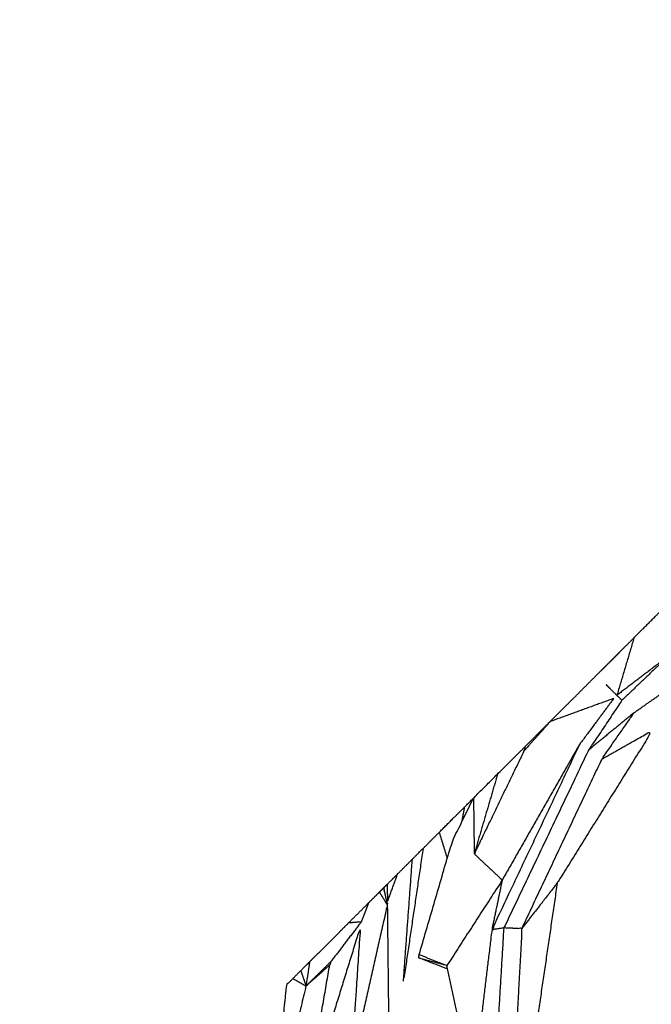
# Model space of a CAD drawing. Units: centimetres. Extents: x 3274 to 5059, y -616 to 879.
# Drawn here: x 3427 to 3436, y -33 to -20 of the extents above; entities that cross this region are included whole.
import ezdxf

# ---------------------------------------------------------------- set-up
doc = ezdxf.new("R2010")
doc.units = ezdxf.units.CM
doc.linetypes.add('Dashed', pattern=[1, 0.5, -0.5])
doc.layers.add('Make2D$annotation', color=7, linetype='Continuous', true_color=0x000000)
doc.layers.add('Make2D$visible$Curves', color=7, linetype='Continuous', true_color=0x000000)
doc.styles.add('Arial normal', font='arial.ttf')
doc.dimstyles.new('Default', dxfattribs={"dimtxt": 17, "dimasz": 2, "dimexe": 0.5, "dimexo": 0.5, "dimgap": 0.25, "dimtad": 0, "dimtoh": 1, "dimdec": 0, "dimzin": 1, "dimdsep": 46, "dimtxsty": 'Arial normal', "dimblk": 'ARCHTICK', "dimcen": 0.5, "dimadec": 0, "dimazin": 1, "dimtfac": 1, "dimtdec": 4, "dimtix": 1, "dimtofl": 0, "dimtmove": 1, "dimatfit": 3, "dimldrblk": 'ARCHTICK', "dimfxl": 1, "dimtolj": 1, "dimtzin": 1, "dimarcsym": 0})

# ---------------------------------------------------------------- blocks, each defined once
blk = doc.blocks.new('_ArchTick')
at = {"color": 0, "linetype": 'ByBlock', "const_width": 0.15}
blk.add_lwpolyline([(-0.5, -0.5), (0.5, 0.5)], dxfattribs=at)
blk = doc.blocks.new('*D2')
at = {"layer": 'Defpoints', "color": 0}
for p in [(5002.648, 441.082), (3275.291, -42.161), (3275.291, -605.19)]:
    blk.add_point(p, dxfattribs=at)
at = {"layer": 'Make2D$annotation', "color": 0, "lineweight": -2}
for p, q in [((5002.648, 440.582), (5002.648, -605.69)), ((3275.291, -42.661), (3275.291, -605.69)), ((3275.291, -605.19), (4114.172, -605.19)), ((5002.648, -605.19), (4163.768, -605.19))]:
    blk.add_line(p, q, dxfattribs=at)
at = {"layer": 'Make2D$annotation', "color": 0, "lineweight": -2, "xscale": 2, "yscale": 2, "zscale": 2, "rotation": 180}
blk.add_blockref('_ArchTick', (3275.291, -605.19), dxfattribs=at)
at = {"layer": 'Make2D$annotation', "color": 0, "lineweight": -2, "xscale": 2, "yscale": 2, "zscale": 2}
blk.add_blockref('_ArchTick', (5002.648, -605.19), dxfattribs=at)
at = {"layer": 'Make2D$annotation', "color": 0, "lineweight": 13, "insert": (4138.97, -605.19), "char_height": 17, "attachment_point": 5, "style": 'Arial normal'}
blk.add_mtext('\\A1;1727', dxfattribs=at)

msp = doc.modelspace()

# ---------------------------------------------------------------- linework, layer by layer
at = {"layer": 'Make2D$visible$Curves', "color": 18, "linetype": 'Dashed', "true_color": 0x000000}
msp.add_rational_spline([(3525.712, -364.299), (3421.286, -255.054), (3316.86, -145.808), (3275.291, -102.32), (3275.291, -42.161), (3275.291, 150.241), (3275.291, 342.644), (3275.291, 397.145), (3310.278, 438.934), (3471.359, 631.336), (3632.44, 823.739), (3677.406, 877.448), (3747.453, 877.448), (4192.663, 877.448), (4637.873, 877.448), (4674.937, 877.448), (4707.735, 860.186), (4750.243, 837.814), (4792.75, 815.441), (4814.533, 803.977), (4831.509, 786.152), (4876.254, 739.17), (4920.998, 692.188), (4943.815, 668.23), (4954.437, 636.897), (4974.572, 577.5), (4994.707, 518.103), (5002.648, 494.679), (5002.648, 469.946), (5002.648, 455.514), (5002.648, 441.082), (5002.648, 393.012), (4974.708, 353.896), (4955.119, 326.472), (4935.531, 299.048), (4935.531, 112.783), (4935.531, -73.482), (4935.531, -133.411), (4894.236, -176.842), (4801.689, -274.175), (4709.143, -371.509), (4708.401, -430.339), (4667.86, -472.977), (4659.87, -481.381), (4651.879, -489.784), (4607.532, -536.425), (4543.174, -536.425), (4121.103, -536.425), (3699.033, -536.425), (3634.909, -536.425), (3590.602, -490.072), (3578.933, -477.865), (3567.264, -465.657), (3526.61, -423.127), (3525.712, -364.299)], [1, 1, 1, 0.928135950741, 1, 1, 1, 0.939882352476, 1, 1, 1, 0.906073025882, 1, 1, 1, 0.970803332911, 1, 1, 1, 0.986801167279, 1, 1, 1, 0.97652874979, 1, 1, 1, 0.986676941171, 1, 1, 1, 0.952295508549, 1, 1, 1, 1, 1, 0.928628759873, 1, 1, 1, 0.930949336251, 1, 1, 1, 0.918983576732, 1, 1, 1, 0.919505640026, 1, 1, 1, 0.930949336251, 1], degree=2, knots=[1512.728547, 1512.728547, 1512.728547, 1548.278302, 1548.278302, 1662.705142, 1662.705142, 1709.054018, 1709.054018, 1813.607224, 1813.607224, 1857.271985, 1857.271985, 1988.338228, 1988.338228, 2050.864336, 2050.864336, 2123.536025, 2123.536025, 2146.10808, 2146.10808, 2194.903927, 2194.903927, 2211.942707, 2211.942707, 2277.069171, 2277.069171, 2299.715209, 2299.715209, 2348.740658, 2348.740658, 2355.762637, 2355.762637, 2448.80006, 2448.80006, 2488.143958, 2488.143958, 2809.050557, 2809.050557, 2923.07957, 2923.07957, 2955.216534, 2955.216534, 3067.354187, 3067.354187, 3070.650673, 3070.650673, 3192.241109, 3192.241109, 3262.993105, 3262.993105, 3384.185714, 3384.185714, 3388.929122, 3388.929122, 3501.066775, 3501.066775, 3501.066775], dxfattribs=at)
at = {"layer": 'Make2D$visible$Curves', "color": 18, "true_color": 0x000000}
for points, knots in [([(3432.503, -32.803), (3432.734, -32.011), (3432.965, -31.22), (3433.115, -30.913), (3433.265, -30.607), (3433.435, -30.438), (3433.604, -30.269), (3433.796, -30.077), (3433.989, -29.885), (3434.164, -29.709), (3434.34, -29.534), (3434.466, -29.408), (3434.591, -29.282), (3434.676, -29.198), (3434.761, -29.113), (3434.895, -28.979), (3435.029, -28.844), (3435.068, -28.806), (3435.107, -28.767), (3435.146, -28.728), (3435.185, -28.689), (3435.25, -28.625), (3435.314, -28.56), (3435.415, -28.459), (3435.516, -28.358), (3435.677, -28.197), (3435.838, -28.036), (3436.049, -27.826), (3436.26, -27.615), (3436.488, -27.388), (3436.715, -27.16), (3436.902, -26.974), (3437.088, -26.788)], [115, 115, 115, 116, 116, 117, 117, 118, 118, 119, 119, 120, 120, 121, 121, 122, 122, 123, 123, 124, 124, 125, 125, 126, 126, 127, 127, 128, 128, 129, 129, 130, 130, 131, 131, 131]), ([(3437.811, -27.589), (3436.9, -28.106), (3435.989, -28.622), (3435.632, -28.894), (3435.276, -29.165)], [0, 0, 0, 1, 1, 2, 2, 2]), ([(3435.516, -28.358), (3435.396, -28.762), (3435.276, -29.165), (3435.2, -29.091), (3435.125, -29.017)], [0, 0, 0, 1, 1, 2, 2, 2]), ([(3435.231, -29.21), (3434.991, -29.534), (3434.75, -29.858), (3434.209, -30.807), (3433.668, -31.756)], [0, 0, 0, 1, 1, 2, 2, 2]), ([(3435.276, -29.165), (3435.311, -29.2), (3435.347, -29.235), (3435.113, -29.585), (3434.878, -29.934), (3434.286, -31.179), (3433.694, -32.424)], [0, 0, 0, 1, 1, 2, 2, 3, 3, 3]), ([(3435.231, -29.21), (3434.785, -29.372), (3434.34, -29.534), (3434.156, -29.741), (3433.972, -29.948)], [0, 0, 0, 1, 1, 2, 2, 2]), ([(3433.944, -32.435), (3434.505, -31.248), (3435.065, -30.06), (3435.293, -29.734), (3435.52, -29.407), (3435.199, -29.671), (3434.878, -29.934)], [0, 0, 0, 1, 1, 2, 2, 3, 3, 3]), ([(3435.065, -30.06), (3435.419, -29.859), (3435.773, -29.659), (3435.106, -30.729), (3434.439, -31.799), (3434.192, -32.117), (3433.944, -32.435)], [0, 0, 0, 1, 1, 2, 2, 3, 3, 3]), ([(3433.989, -29.885), (3433.98, -29.916), (3433.972, -29.948), (3433.623, -30.669), (3433.275, -31.389), (3433.471, -31.573), (3433.668, -31.756), (3433.28, -32.356), (3432.893, -32.956)], [0, 0, 0, 1, 1, 2, 2, 3, 3, 4, 4, 4]), ([(3434.75, -29.858), (3434.137, -31.154), (3433.523, -32.45), (3433.609, -32.437), (3433.694, -32.424)], [0, 0, 0, 1, 1, 2, 2, 2]), ([(3431.793, -32.078), (3431.869, -32.002), (3431.946, -31.926), (3431.975, -31.897), (3432.004, -31.867), (3432.028, -31.843), (3432.052, -31.82), (3432.127, -31.745), (3432.202, -31.67), (3432.302, -31.57), (3432.403, -31.469), (3432.48, -31.392), (3432.557, -31.315), (3432.671, -31.201), (3432.784, -31.088), (3432.962, -30.91), (3433.141, -30.731), (3433.203, -30.669), (3433.265, -30.607)], [69, 69, 69, 70, 70, 71, 71, 72, 72, 73, 73, 74, 74, 75, 75, 76, 76, 77, 77, 77.261807, 77.261807, 77.261807]), ([(3432.052, -31.82), (3432.056, -31.938), (3432.06, -32.057), (3432.131, -31.863), (3432.202, -31.67)], [0, 0, 0, 1, 1, 2, 2, 2]), ([(3433.668, -31.756), (3433.595, -32.103), (3433.523, -32.45), (3433.39, -33.553), (3433.257, -34.656)], [0, 0, 0, 1, 1, 2, 2, 2]), ([(3432.004, -31.867), (3432.03, -31.987), (3432.056, -32.107), (3431.806, -33.214), (3431.555, -34.321)], [0, 0, 0, 1, 1, 2, 2, 2]), ([(3434.439, -31.799), (3434.259, -33.029), (3434.078, -34.259), (3433.943, -34.592), (3433.807, -34.925)], [0, 0, 0, 1, 1, 2, 2, 2]), ([(3431.793, -32.078), (3431.744, -32.209), (3431.694, -32.34), (3431.479, -32.621), (3431.265, -32.901)], [0, 0, 0, 1, 1, 2, 2, 2]), ([(3431.517, -32.354), (3431.655, -32.216), (3431.793, -32.078), (3431.794, -32.078), (3431.794, -32.078)], [62.0008522, 62.0008522, 62.0008522, 63, 63, 63.0000432, 63.0000432, 63.0000432]), ([(3432.056, -32.107), (3432.067, -33.062), (3432.077, -34.017), (3432.135, -34.36), (3432.193, -34.703)], [238, 238, 238, 239, 239, 239.366636, 239.366636, 239.366636]), ([(3430.917, -34.868), (3431.236, -34.594), (3431.555, -34.321), (3431.62, -33.355), (3431.685, -32.39), (3431.301, -33.629), (3430.917, -34.868), (3431.083, -33.908), (3431.249, -32.948)], [0, 0, 0, 1, 1, 2, 2, 3, 3, 4, 4, 4]), ([(3433.537, -35.038), (3433.615, -33.731), (3433.694, -32.424), (3433.819, -32.43), (3433.944, -32.435), (3433.876, -33.68), (3433.807, -34.925)], [0, 0, 0, 1, 1, 2, 2, 3, 3, 3]), ([(3430.916, -33.244), (3430.685, -34.2), (3430.455, -35.155), (3430.55, -34.19), (3430.645, -33.225), (3430.689, -33.182), (3430.732, -33.139), (3430.787, -33.083), (3430.842, -33.028), (3430.904, -32.966), (3430.966, -32.904), (3431.175, -32.696), (3431.384, -32.487)], [53, 53, 53, 54, 54, 55, 55, 56, 56, 57, 57, 58, 58, 59, 59, 59]), ([(3432.496, -32.848), (3432.692, -32.924), (3432.887, -33), (3432.89, -32.978), (3432.893, -32.956), (3432.695, -32.902), (3432.496, -32.848)], [0, 0, 0, 1, 1, 2, 2, 3, 3, 3]), ([(3431.249, -32.948), (3431.257, -32.925), (3431.265, -32.901), (3431.091, -33.072), (3430.916, -33.244), (3431.083, -33.096), (3431.249, -32.948)], [0, 0, 0, 1, 1, 2, 2, 3, 3, 3]), ([(3432.865, -34.632), (3433.061, -34.644), (3433.257, -34.656), (3433.075, -33.806), (3432.893, -32.956)], [0, 0, 0, 1, 1, 2, 2, 2])]:
    msp.add_open_spline(points, degree=2, knots=knots, dxfattribs=at)
for points in [[(3435.989, -28.622), (3435.668, -28.929), (3435.347, -29.235)], [(3435.52, -29.407), (3435.855, -29.172), (3436.19, -28.937)], [(3433.604, -30.269), (3433.439, -30.829), (3433.275, -31.389)], [(3433.265, -30.607), (3433.27, -30.998), (3433.275, -31.389)], [(3433.105, -30.935), (3433.123, -30.833), (3433.141, -30.731)], [(3432.784, -31.088), (3432.84, -31.271), (3432.897, -31.454)], [(3432.557, -31.315), (3432.424, -32.223), (3432.29, -33.132)], [(3432.403, -31.469), (3432.34, -32.322), (3432.278, -33.174)], [(3431.946, -31.926), (3432.001, -32.016), (3432.056, -32.107)], [(3431.517, -32.354), (3431.45, -32.421), (3431.384, -32.487)], [(3431.517, -32.354), (3431.605, -32.347), (3431.694, -32.34)], [(3432.496, -32.848), (3432.5, -32.825), (3432.503, -32.803)], [(3432.503, -32.803), (3432.698, -32.879), (3432.893, -32.956)], [(3430.966, -32.904), (3430.941, -33.074), (3430.916, -33.244)], [(3430.732, -33.139), (3430.824, -33.191), (3430.916, -33.244)], [(3430.842, -33.028), (3430.879, -33.136), (3430.916, -33.244)]]:
    msp.add_open_spline(points, degree=2, dxfattribs=at)

# ---------------------------------------------------------------- dimensions: what is measured, and where the dimension line sits
at = {"layer": 'Make2D$annotation', "color": 18, "lineweight": 13, "true_color": 0x000000}
dim = msp.add_linear_dim(base=(3275.291, -605.19), p1=(5002.648, 441.082), p2=(3275.291, -42.161), dimstyle='Default', override={"dimscale": 1, "dimtxt": 17, "dimasz": 2, "dimexe": 0.5, "dimexo": 0.5, "dimgap": 0.25, "dimtih": 0, "dimtoh": 0, "dimdec": 0, "dimlfac": 1, "dimzin": 1, "dimtxsty": 'Arial normal', "dimblk": 'ArchTick', "dimsah": 0, "dimcen": 0.5, "dimazin": 1, "dimtix": 0, "dimtmove": 0, "dimtzin": 1}, dxfattribs=at)
dim.commit()
dim.dimension.update_dxf_attribs({"geometry": '*D2', "text_midpoint": (4138.97, -605.19)})

doc.saveas('drawing.dxf')
